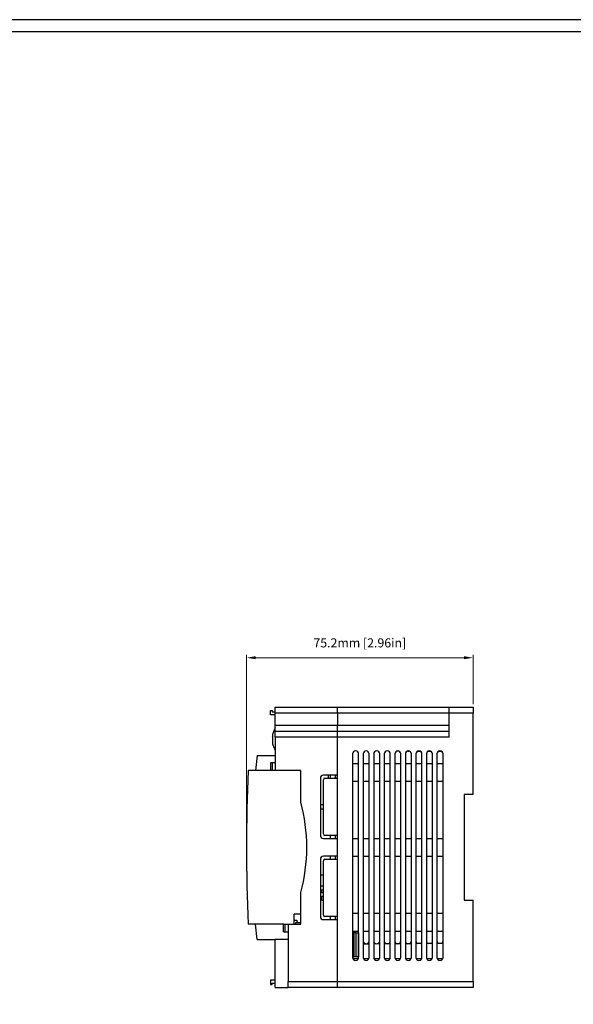
# Model space of a CAD drawing. Units: millimetres. Extents: x 1840 to 2661, y 1475 to 2029.
# Drawn here: x 2294 to 2478, y 1703 to 2029 of the extents above; entities that cross this region are included whole.
import ezdxf

# ---------------------------------------------------------------- set-up
doc = ezdxf.new("R2010")
doc.units = ezdxf.units.MM
doc.layers.add('Dim', color=92, linetype='Continuous', lineweight=9)
doc.layers.add('FORM', color=7, linetype='Continuous')
doc.styles.get("Standard").update_dxf_attribs({"font": 'arial.ttf'})
doc.dimstyles.new('mm(in)', dxfattribs={"dimtxt": 3, "dimasz": 3, "dimexe": 1, "dimexo": 1, "dimgap": 3, "dimtad": 1, "dimdsep": 46, "dimtxsty": 'Standard', "dimcen": 0.09, "dimclrd": 3, "dimclre": 3, "dimclrt": 3, "dimadec": 0, "dimazin": 2, "dimtfac": 1, "dimtofl": 0, "dimtmove": 0, "dimatfit": 3, "dimfxl": 1, "dimtolj": 1, "dimtzin": 0, "dimlwd": -1, "dimlwe": -1, "dimarcsym": 0})

# ---------------------------------------------------------------- blocks, each defined once
blk = doc.blocks.new('*D7')
at = {"layer": 'Defpoints', "color": 0, "transparency": 16777216}
for p in [(2444.44, 1817.57), (2444.44, 1801.17), (2369.24, 1754.67)]:
    blk.add_point(p, dxfattribs=at)
at = {"layer": 'Dim', "color": 3, "transparency": 16777216}
for p, q in [((2369.24, 1755.67), (2369.24, 1818.57)), ((2372.24, 1817.57), (2441.44, 1817.57)), ((2444.44, 1802.17), (2444.44, 1818.57))]:
    blk.add_line(p, q, dxfattribs=at)
for points in [[(2372.24, 1818.07), (2372.24, 1817.07), (2369.24, 1817.57)], [(2441.44, 1818.07), (2441.44, 1817.07), (2444.44, 1817.57)]]:
    blk.add_solid(points, dxfattribs=at)
at = {"layer": 'Dim', "color": 3, "transparency": 16777216, "insert": (2406.84, 1822.5), "char_height": 3, "attachment_point": 5}
blk.add_mtext('\\A1;75.2mm [2.96in]', dxfattribs=at)

msp = doc.modelspace()

# ---------------------------------------------------------------- linework, layer by layer
at = {"color": 7, "linetype": 'Continuous', "lineweight": 25}
for p, q in [((2377.244, 1798.67), (2377.244, 1800.12)), ((2377.244, 1800.12), (2377.744, 1800.12)), ((2377.744, 1800.12), (2377.744, 1799.67)), ((2377.744, 1799.67), (2378.744, 1799.67)), ((2378.744, 1801.17), (2399.444, 1801.17)), ((2378.744, 1799.17), (2378.744, 1801.17)), ((2399.444, 1801.17), (2436.444, 1801.17)), ((2399.444, 1799.17), (2399.444, 1801.17)), ((2436.444, 1801.17), (2444.444, 1801.17)), ((2436.444, 1799.17), (2436.444, 1801.17)), ((2444.444, 1801.17), (2444.444, 1799.17)), ((2378.744, 1798.67), (2377.244, 1798.67)), ((2399.444, 1799.17), (2378.744, 1799.17)), ((2378.744, 1795.17), (2378.744, 1799.17)), ((2436.444, 1799.17), (2399.444, 1799.17)), ((2399.444, 1799.17), (2399.444, 1795.17)), ((2444.444, 1799.17), (2436.444, 1799.17)), ((2436.444, 1791.17), (2436.444, 1799.17)), ((2444.444, 1772.17), (2444.444, 1799.17)), ((2378.744, 1795.17), (2399.444, 1795.17)), ((2378.744, 1793.17), (2378.744, 1795.17)), ((2378.744, 1793.17), (2399.444, 1793.17)), ((2378.744, 1791.17), (2378.744, 1793.17)), ((2399.444, 1795.17), (2436.444, 1795.17)), ((2399.444, 1793.17), (2399.444, 1795.17)), ((2399.444, 1791.17), (2399.444, 1793.17)), ((2399.444, 1793.17), (2436.444, 1793.17)), ((2399.444, 1791.17), (2378.744, 1791.17)), ((2378.744, 1791.17), (2378.744, 1780.17)), ((2399.444, 1710.17), (2399.444, 1791.17)), ((2436.444, 1791.17), (2399.444, 1791.17)), ((2399.444, 1778.62), (2399.444, 1791.17)), ((2419.25, 1786.651), (2419.654, 1786.647)), ((2422.636, 1786.621), (2423.268, 1786.616)), ((2426.056, 1786.591), (2426.848, 1786.584)), ((2429.491, 1786.561), (2430.412, 1786.553)), ((2432.936, 1786.531), (2433.966, 1786.522)), ((2372.744, 1785.17), (2372.218, 1780.17)), ((2372.744, 1785.17), (2378.744, 1785.17)), ((2404.444, 1785.67), (2404.444, 1718.17)), ((2406.444, 1718.17), (2406.444, 1785.67)), ((2407.944, 1785.67), (2407.944, 1718.17)), ((2409.944, 1718.17), (2409.944, 1785.67)), ((2411.444, 1785.67), (2411.444, 1718.17)), ((2413.444, 1718.17), (2413.444, 1785.67)), ((2414.944, 1785.67), (2414.944, 1718.17)), ((2416.944, 1718.17), (2416.944, 1785.67)), ((2418.444, 1785.67), (2418.444, 1718.17)), ((2420.444, 1718.17), (2420.444, 1785.67)), ((2421.944, 1785.67), (2421.944, 1718.17)), ((2423.944, 1718.17), (2423.944, 1785.67)), ((2425.444, 1785.67), (2425.444, 1718.17)), ((2427.444, 1718.17), (2427.444, 1785.67)), ((2428.944, 1785.67), (2428.944, 1718.17)), ((2430.944, 1718.17), (2430.944, 1785.67)), ((2432.444, 1785.67), (2432.444, 1718.17)), ((2434.444, 1718.17), (2434.444, 1785.67)), ((2377.244, 1780.17), (2369.785, 1780.17)), ((2377.244, 1782.67), (2377.244, 1780.17)), ((2377.744, 1782.67), (2377.244, 1782.67)), ((2377.744, 1780.17), (2377.244, 1780.17)), ((2377.744, 1782.67), (2377.744, 1780.17)), ((2378.744, 1782.67), (2377.744, 1782.67)), ((2378.744, 1780.17), (2377.744, 1780.17)), ((2387.244, 1780.17), (2378.744, 1780.17)), ((2387.244, 1769.67), (2387.244, 1780.17)), ((2404.444, 1782.52), (2406.444, 1782.52)), ((2407.944, 1782.52), (2409.944, 1782.52)), ((2411.444, 1782.52), (2413.444, 1782.52)), ((2414.944, 1782.52), (2416.944, 1782.52)), ((2418.444, 1782.52), (2420.444, 1782.52)), ((2421.944, 1782.52), (2423.944, 1782.52)), ((2425.444, 1782.52), (2427.444, 1782.52)), ((2428.944, 1782.52), (2430.944, 1782.52)), ((2432.444, 1782.52), (2434.444, 1782.52)), ((2393.744, 1777.62), (2393.744, 1758.62)), ((2399.444, 1778.62), (2394.744, 1778.62)), ((2394.744, 1759.12), (2394.744, 1777.12)), ((2395.244, 1777.62), (2399.444, 1777.62)), ((2396.344, 1778.62), (2396.344, 1777.62)), ((2397.144, 1777.62), (2397.144, 1778.62)), ((2398.644, 1778.62), (2398.644, 1777.62)), ((2399.344, 1778.38), (2399.344, 1778.62)), ((2399.444, 1778.38), (2399.344, 1778.38)), ((2399.344, 1778.38), (2399.344, 1777.98)), ((2399.444, 1777.98), (2399.344, 1777.98)), ((2399.344, 1777.62), (2399.344, 1777.98)), ((2399.444, 1758.62), (2399.444, 1777.62)), ((2406.444, 1776.52), (2404.444, 1776.52)), ((2409.944, 1776.52), (2407.944, 1776.52)), ((2413.444, 1776.52), (2411.444, 1776.52)), ((2416.944, 1776.52), (2414.944, 1776.52)), ((2420.444, 1776.52), (2418.444, 1776.52)), ((2423.944, 1776.52), (2421.944, 1776.52)), ((2427.444, 1776.52), (2425.444, 1776.52)), ((2430.944, 1776.52), (2428.944, 1776.52)), ((2434.444, 1776.52), (2432.444, 1776.52)), ((2444.444, 1772.17), (2441.444, 1772.17)), ((2441.444, 1772.17), (2441.444, 1737.17)), ((2393.744, 1768.87), (2394.744, 1768.87)), ((2394.744, 1767.37), (2393.744, 1767.37)), ((2394.744, 1757.62), (2399.444, 1757.62)), ((2399.444, 1758.62), (2395.244, 1758.62)), ((2397.144, 1757.62), (2397.144, 1758.62)), ((2398.644, 1758.62), (2398.644, 1757.62)), ((2399.444, 1751.72), (2399.444, 1757.62)), ((2404.444, 1757.67), (2406.444, 1757.67)), ((2407.944, 1757.67), (2409.944, 1757.67)), ((2411.444, 1757.67), (2413.444, 1757.67)), ((2414.944, 1757.67), (2416.944, 1757.67)), ((2418.444, 1757.67), (2420.444, 1757.67)), ((2421.944, 1757.67), (2423.944, 1757.67)), ((2425.444, 1757.67), (2427.444, 1757.67)), ((2428.944, 1757.67), (2430.944, 1757.67)), ((2432.444, 1757.67), (2434.444, 1757.67)), ((2393.744, 1750.72), (2393.744, 1731.72)), ((2399.444, 1751.72), (2394.744, 1751.72)), ((2395.244, 1750.72), (2399.444, 1750.72)), ((2397.144, 1750.72), (2397.144, 1751.72)), ((2398.644, 1751.72), (2398.644, 1750.72)), ((2399.444, 1731.72), (2399.444, 1750.72)), ((2406.444, 1751.67), (2404.444, 1751.67)), ((2409.944, 1751.67), (2407.944, 1751.67)), ((2413.444, 1751.67), (2411.444, 1751.67)), ((2416.944, 1751.67), (2414.944, 1751.67)), ((2420.444, 1751.67), (2418.444, 1751.67)), ((2423.944, 1751.67), (2421.944, 1751.67)), ((2427.444, 1751.67), (2425.444, 1751.67)), ((2430.944, 1751.67), (2428.944, 1751.67)), ((2434.444, 1751.67), (2432.444, 1751.67)), ((2394.744, 1732.22), (2394.744, 1750.22)), ((2393.744, 1745.58), (2394.744, 1745.58)), ((2393.744, 1741.97), (2394.744, 1741.97)), ((2394.744, 1740.47), (2393.744, 1740.47)), ((2394.194, 1739.62), (2394.194, 1740.47)), ((2387.244, 1729.17), (2387.244, 1739.67)), ((2394.744, 1739.62), (2394.194, 1739.62)), ((2394.194, 1737.08), (2394.194, 1738.48)), ((2394.194, 1738.48), (2394.744, 1738.48)), ((2394.744, 1737.08), (2394.194, 1737.08)), ((2441.444, 1737.17), (2444.444, 1737.17)), ((2444.444, 1710.17), (2444.444, 1737.17)), ((2387.244, 1732.57), (2385.044, 1732.57)), ((2385.044, 1729.17), (2385.044, 1732.57)), ((2394.744, 1730.72), (2399.444, 1730.72)), ((2399.444, 1731.72), (2395.244, 1731.72)), ((2397.144, 1730.72), (2397.144, 1731.72)), ((2398.644, 1731.72), (2398.644, 1730.72)), ((2399.444, 1710.17), (2399.444, 1730.72)), ((2404.444, 1732.82), (2406.444, 1732.82)), ((2407.944, 1732.82), (2409.944, 1732.82)), ((2411.444, 1732.82), (2413.444, 1732.82)), ((2414.944, 1732.82), (2416.944, 1732.82)), ((2418.444, 1732.82), (2420.444, 1732.82)), ((2421.944, 1732.82), (2423.944, 1732.82)), ((2425.444, 1732.82), (2427.444, 1732.82)), ((2428.944, 1732.82), (2430.944, 1732.82)), ((2432.444, 1732.82), (2434.444, 1732.82)), ((2381.544, 1729.17), (2369.785, 1729.17)), ((2372.744, 1724.17), (2372.218, 1729.17)), ((2381.544, 1726.67), (2381.544, 1729.17)), ((2381.544, 1729.17), (2382.044, 1729.17)), ((2382.044, 1726.67), (2382.044, 1729.17)), ((2382.044, 1729.17), (2383.044, 1729.17)), ((2383.044, 1729.17), (2383.044, 1710.17)), ((2383.044, 1729.17), (2387.244, 1729.17)), ((2385.044, 1730.52), (2385.944, 1730.52)), ((2385.644, 1729.17), (2385.644, 1729.72)), ((2385.644, 1729.72), (2387.244, 1729.72)), ((2385.944, 1730.52), (2385.944, 1729.72)), ((2372.744, 1724.17), (2378.744, 1724.17)), ((2378.744, 1708.17), (2378.744, 1724.17)), ((2383.044, 1724.17), (2378.744, 1724.17)), ((2381.544, 1726.67), (2382.044, 1726.67)), ((2382.044, 1726.67), (2383.044, 1726.67)), ((2406.444, 1726.82), (2404.444, 1726.82)), ((2404.844, 1726.33), (2404.444, 1726.33)), ((2404.844, 1726.33), (2404.844, 1718.33)), ((2405.574, 1726.33), (2404.844, 1726.33)), ((2405.574, 1718.33), (2405.574, 1726.33)), ((2405.574, 1726.33), (2406.344, 1726.33)), ((2406.344, 1726.33), (2406.344, 1718.33)), ((2409.944, 1726.82), (2407.944, 1726.82)), ((2413.444, 1726.82), (2411.444, 1726.82)), ((2416.944, 1726.82), (2414.944, 1726.82)), ((2420.444, 1726.82), (2418.444, 1726.82)), ((2423.944, 1726.82), (2421.944, 1726.82)), ((2427.444, 1726.82), (2425.444, 1726.82)), ((2430.944, 1726.82), (2428.944, 1726.82)), ((2434.444, 1726.82), (2432.444, 1726.82)), ((2406.444, 1722.577), (2406.344, 1722.576)), ((2409.944, 1722.607), (2407.944, 1722.59)), ((2413.444, 1722.638), (2411.444, 1722.62)), ((2416.944, 1722.668), (2414.944, 1722.651)), ((2420.444, 1722.699), (2418.444, 1722.681)), ((2423.944, 1722.729), (2421.944, 1722.712)), ((2427.444, 1722.76), (2425.444, 1722.743)), ((2430.944, 1722.791), (2428.944, 1722.773)), ((2434.444, 1722.821), (2432.444, 1722.804)), ((2404.444, 1718.33), (2404.844, 1718.33)), ((2406.291, 1717.678), (2404.596, 1717.673)), ((2405.574, 1718.33), (2404.844, 1718.33)), ((2406.344, 1718.33), (2405.574, 1718.33)), ((2413.302, 1717.695), (2411.584, 1717.691)), ((2416.807, 1717.704), (2415.078, 1717.7)), ((2420.312, 1717.713), (2418.572, 1717.709)), ((2423.818, 1717.722), (2422.066, 1717.717)), ((2427.323, 1717.73), (2425.56, 1717.726)), ((2430.828, 1717.739), (2429.054, 1717.735)), ((2434.333, 1717.748), (2432.548, 1717.743)), ((2377.244, 1710.67), (2377.244, 1709.22)), ((2378.744, 1710.67), (2377.244, 1710.67)), ((2377.244, 1709.22), (2377.744, 1709.22)), ((2377.744, 1709.67), (2378.744, 1709.67)), ((2377.744, 1709.22), (2377.744, 1709.67)), ((2378.744, 1708.17), (2383.044, 1708.17)), ((2383.044, 1710.17), (2399.444, 1710.17)), ((2383.044, 1708.17), (2383.044, 1710.17)), ((2399.444, 1708.17), (2383.044, 1708.17)), ((2399.444, 1710.17), (2444.444, 1710.17)), ((2399.444, 1708.17), (2399.444, 1710.17)), ((2444.444, 1708.17), (2399.444, 1708.17)), ((2444.444, 1710.17), (2444.444, 1708.17))]:
    msp.add_line(p, q, dxfattribs=at)
for centre, radius, start, end in [((2385.089, 1790.57), 7.345, 149.75199, 163.09361), ((2385.089, 1790.57), 7.254, 172.07671, 187.92329), ((2385.089, 1790.57), 7.345, 196.8986, 210.24801), ((2405.444, 1785.67), 1, 0, 180), ((2408.944, 1785.67), 1, 0, 180), ((2412.444, 1785.67), 1, 0, 180), ((2415.944, 1785.67), 1, 0, 180), ((2419.444, 1785.67), 1, 0, 180), ((2422.944, 1785.67), 1, 0, 180), ((2426.444, 1785.67), 1, 0, 180), ((2429.944, 1785.67), 1, 0, 180), ((2433.444, 1785.67), 1, 0, 180), ((2969.744, 1754.67), 600.5, 177.566225, 182.433775), ((2394.744, 1777.62), 1, 90, 180), ((2395.244, 1777.12), 0.5, 90, 180), ((2332.004, 1754.67), 57.24, 344.808, 15.192), ((2394.744, 1758.62), 1, 180, 270), ((2395.244, 1759.12), 0.5, 180, 270), ((2394.744, 1750.72), 1, 90, 180), ((2395.244, 1750.22), 0.5, 90, 180), ((2394.744, 1731.72), 1, 180, 270), ((2395.244, 1732.22), 0.5, 180, 270), ((2405.444, 1723.67), 1, 334.15807, 0), ((2408.944, 1723.67), 1, 180, 0), ((2412.444, 1723.67), 1, 180, 0), ((2415.944, 1723.67), 1, 180, 0), ((2419.444, 1723.67), 1, 180, 258.84686), ((2419.444, 1723.67), 1, 282.15314, 0), ((2422.944, 1723.67), 1, 180, 252.09446), ((2422.944, 1723.67), 1, 288.90554, 0), ((2426.444, 1723.67), 1, 180, 247.17918), ((2426.444, 1723.67), 1, 293.82082, 0), ((2429.944, 1723.67), 1, 180, 243.09307), ((2429.944, 1723.67), 1, 297.90693, 0), ((2433.444, 1723.67), 1, 180, 239.50551), ((2433.444, 1723.67), 1, 301.49449, 0), ((2405.444, 1718.17), 1, 180, 0), ((2408.944, 1718.17), 1, 180, 0), ((2412.444, 1718.17), 1, 180, 0), ((2415.944, 1718.17), 1, 180, 0), ((2419.444, 1718.17), 1, 180, 0), ((2422.944, 1718.17), 1, 180, 0), ((2426.444, 1718.17), 1, 180, 0), ((2429.944, 1718.17), 1, 180, 0), ((2433.444, 1718.17), 1, 180, 0)]:
    msp.add_arc(centre, radius, start, end, dxfattribs=at)
for points, knots in [([(2377.904, 1791.57), (2377.922, 1791.7), (2377.958, 1791.96), (2378.007, 1792.308), (2378.043, 1792.565), (2378.064, 1792.708), (2378.063, 1792.705), (2378.063, 1792.705)], [0, 0, 0, 0, 0.2173896, 0.4349206, 0.6515196, 0.866098, 1, 1, 1, 1]), ([(2378.063, 1788.435), (2378.064, 1788.431), (2378.066, 1788.416), (2378.051, 1788.524), (2378.019, 1788.745), (2377.974, 1789.067), (2377.933, 1789.359), (2377.909, 1789.529), (2377.904, 1789.57)], [0, 0, 0, 0, 0.0787138, 0.2902039, 0.5021722, 0.715779, 0.9314456, 1, 1, 1, 1]), ([(2409.797, 1717.687), (2409.371, 1717.686), (2408.802, 1717.684), (2408.233, 1717.683), (2408.09, 1717.682)], [0, 0, 0, 0, 0.7487199, 1, 1, 1, 1])]:
    msp.add_open_spline(points, degree=3, knots=knots, dxfattribs=at)
at = {"layer": 'FORM'}
for points in [[(1840.444, 1480.17), (2661.444, 1480.17), (2661.444, 2029.17), (1840.444, 2029.17)], [(1840.444, 1475.17), (2661.444, 1475.17), (2661.444, 2029.17), (1840.444, 2029.17)], [(1844.444, 1484.17), (2657.444, 1484.17), (2657.444, 2025.17), (1844.444, 2025.17)]]:
    msp.add_lwpolyline(points, close=True, dxfattribs=at)

# ---------------------------------------------------------------- dimensions: what is measured, and where the dimension line sits
at = {"layer": 'Dim'}
dim = msp.add_linear_dim(base=(2444.444, 1817.573), p1=(2369.244, 1754.67), p2=(2444.444, 1801.17), dimstyle='mm(in)', override={"dimpost": 'mm'}, dxfattribs=at)
dim.commit()
dim.dimension.update_dxf_attribs({"geometry": '*D7', "text_midpoint": (2406.844, 1822.495)})

doc.saveas('drawing.dxf')
